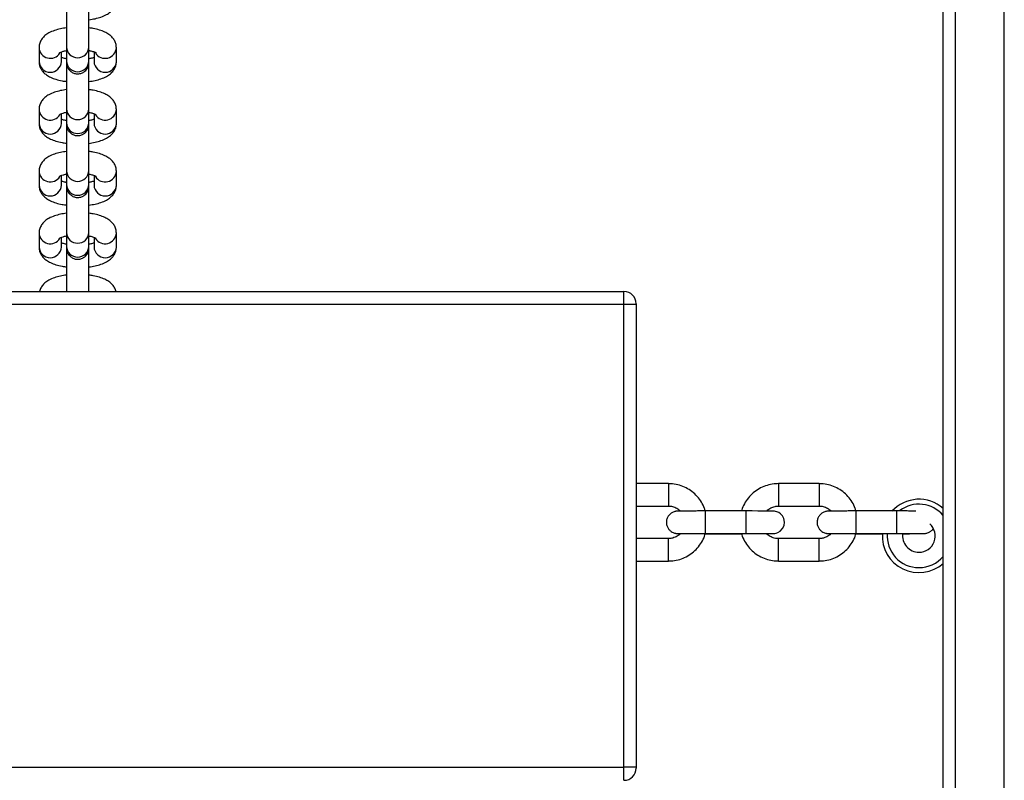
# Model space of a CAD drawing. Units: millimetres. Extents: x 364 to 14904, y 457 to 19785.
# Drawn here: x 7090 to 7332, y 6050 to 6237 of the extents above; entities that cross this region are included whole.
import ezdxf

# ---------------------------------------------------------------- set-up
doc = ezdxf.new("R2010")
doc.units = ezdxf.units.MM
doc.header["$LTSCALE"] = 100

msp = doc.modelspace()

# ---------------------------------------------------------------- linework, layer by layer
at = {"color": 7, "linetype": 'Continuous', "lineweight": 25}
for p, q in [((7316.73, 5785.31), (7316.73, 6434.76)), ((7094.73, 6229.88), (7094.73, 6226.46)), ((7101.47, 6230.03), (7101.48, 6226.6)), ((7106.98, 6226.62), (7106.97, 6230.04)), ((7113.73, 6226.46), (7113.73, 6229.88)), ((7100.23, 6226.46), (7100.23, 6228.86)), ((7108.23, 6228.86), (7108.23, 6226.46)), ((7094.73, 6214.7), (7094.73, 6211.28)), ((7100.23, 6211.28), (7100.23, 6213.68)), ((7101.47, 6214.85), (7101.48, 6211.43)), ((7106.98, 6211.44), (7106.97, 6214.86)), ((7108.23, 6213.68), (7108.23, 6211.28)), ((7113.73, 6211.28), (7113.73, 6214.7)), ((7094.73, 6199.53), (7094.73, 6196.11)), ((7100.23, 6196.11), (7100.23, 6198.51)), ((7101.47, 6199.68), (7101.48, 6196.26)), ((7106.98, 6196.27), (7106.97, 6199.69)), ((7108.23, 6198.51), (7108.23, 6196.11)), ((7113.73, 6196.11), (7113.73, 6199.53)), ((7094.73, 6184.36), (7094.73, 6180.94)), ((7101.47, 6184.5), (7101.48, 6181.08)), ((7106.98, 6181.1), (7106.97, 6184.52)), ((7113.73, 6180.94), (7113.73, 6184.36)), ((7100.23, 6180.94), (7100.23, 6183.34)), ((7108.23, 6183.34), (7108.23, 6180.94)), ((5759.87, 6170.01), (7238.34, 6170.01)), ((7238.34, 6166.81), (7238.34, 6170.01)), ((7241.34, 6167.01), (7241.34, 6166.81)), ((7238.34, 6166.81), (5759.87, 6166.81)), ((7238.34, 6053.21), (7238.34, 6166.81)), ((7241.34, 6166.81), (7238.34, 6166.81)), ((7241.34, 6166.81), (7241.34, 6053.21)), ((7249.27, 6122.85), (7241.34, 6122.85)), ((7286.27, 6122.85), (7276.27, 6122.85)), ((7241.34, 6117.35), (7249.27, 6117.35)), ((7276.27, 6117.35), (7286.27, 6117.35)), ((7268.27, 6116.14), (7258.27, 6116.14)), ((7305.27, 6116.14), (7295.27, 6116.14)), ((7249.27, 6109.35), (7241.34, 6109.35)), ((7258.27, 6110.64), (7268.27, 6110.64)), ((7258.27, 6110.56), (7267.22, 6110.56)), ((7286.27, 6109.35), (7276.27, 6109.35)), ((7295.27, 6110.64), (7305.27, 6110.64)), ((7295.27, 6110.56), (7301.78, 6110.56)), ((7241.34, 6103.85), (7249.27, 6103.85)), ((7276.27, 6103.85), (7286.27, 6103.85)), ((5759.87, 6053.21), (7238.34, 6053.21)), ((7238.34, 6050.01), (7238.34, 6053.21)), ((7241.34, 6053.21), (7238.34, 6053.21)), ((7241.34, 6053.21), (7241.34, 6053.01))]:
    msp.add_line(p, q, dxfattribs=at)
at = {"color": 8, "linetype": 'Continuous', "lineweight": 25}
for p, q in [((7319.73, 5785.31), (7319.73, 6434.76)), ((7331.73, 5785.26), (7331.73, 6434.76)), ((7249.27, 6122.85), (7249.27, 6117.35)), ((7276.27, 6122.85), (7276.27, 6117.35)), ((7286.27, 6122.85), (7286.27, 6117.35)), ((7258.27, 6116.14), (7258.27, 6110.64)), ((7268.27, 6116.14), (7268.27, 6110.64)), ((7295.27, 6116.14), (7295.27, 6110.64)), ((7305.27, 6116.14), (7305.27, 6110.64)), ((7249.27, 6103.85), (7249.27, 6109.35)), ((7276.27, 6103.85), (7276.27, 6109.35)), ((7286.27, 6103.85), (7286.27, 6109.35))]:
    msp.add_line(p, q, dxfattribs=at)
at = {"color": 7, "linetype": 'Continuous', "lineweight": 25, "flags": 128}
msp.add_lwpolyline([(7273.44, 6110.57), (7273.9, 6110.58), (7274.59, 6110.58), (7275.04, 6110.59), (7275.16, 6110.6), (7275.28, 6110.61), (7275.41, 6110.63), (7275.7, 6110.69), (7276.1, 6110.82), (7276.72, 6111.19), (7277.29, 6111.8), (7277.65, 6112.54), (7277.77, 6113.42), (7277.59, 6114.31), (7277.24, 6114.97), (7276.8, 6115.44), (7276.34, 6115.76), (7275.91, 6115.95), (7275.56, 6116.04), (7275.35, 6116.08), (7275.25, 6116.09), (7275.17, 6116.1), (7275.08, 6116.1), (7274.88, 6116.11), (7274.36, 6116.12), (7273.52, 6116.12), (7272.47, 6116.13), (7271.22, 6116.13), (7269.84, 6116.14), (7268.46, 6116.14), (7268.27, 6116.14), (7268.27, 6116.14)], dxfattribs=at)
at = {"color": 8, "linetype": 'Continuous', "lineweight": 25}
for centre, radius, start, end in [((7097.5, 6230.04), 2.77, 182.4808, 328.5637), ((7104.22, 6230.15), 2.75, 182.6742, 357.45), ((7110.96, 6230.04), 2.78, 211.8888, 356.5558), ((7097.48, 6226.58), 2.75, 182.6007, 357.3993), ((7104.23, 6226.73), 2.75, 182.6995, 357.4496), ((7110.98, 6226.58), 2.75, 182.6007, 357.3993), ((7097.5, 6214.87), 2.77, 182.4812, 328.5582), ((7104.22, 6214.98), 2.75, 182.6742, 357.45), ((7110.96, 6214.87), 2.78, 211.8945, 356.5501), ((7097.48, 6211.41), 2.75, 182.599, 357.401), ((7104.23, 6211.56), 2.75, 182.7046, 357.4494), ((7110.98, 6211.41), 2.75, 182.599, 357.401), ((7097.5, 6199.69), 2.77, 182.4808, 328.5637), ((7104.22, 6199.81), 2.75, 182.6742, 357.45), ((7110.96, 6199.7), 2.78, 211.8888, 356.5558), ((7097.48, 6196.23), 2.75, 182.6007, 357.3993), ((7104.23, 6196.39), 2.75, 182.7012, 357.4478), ((7110.98, 6196.23), 2.75, 182.6007, 357.3993), ((7097.5, 6184.52), 2.77, 182.4812, 328.5582), ((7104.22, 6184.63), 2.75, 182.6742, 357.45), ((7110.96, 6184.52), 2.78, 211.8871, 356.5525), ((7097.48, 6181.06), 2.75, 182.599, 357.401), ((7104.23, 6181.21), 2.75, 182.7046, 357.4494), ((7110.98, 6181.06), 2.75, 182.599, 357.401)]:
    msp.add_arc(centre, radius, start, end, dxfattribs=at)
at = {"color": 7, "linetype": 'Continuous', "lineweight": 25}
for centre, radius, start, end in [((7238.34, 6167.01), 3, 0, 90), ((7310.77, 6110.01), 9, 48.4744, 137.8), ((7310.77, 6110.01), 7.79, 40.0472, 127.1557), ((7310.77, 6110.01), 4, 270, 48.4799), ((7310.77, 6110.01), 9, 176.5252, 311.5256), ((7310.77, 6110.01), 7.79, 175.4228, 270), ((7310.77, 6110.01), 4, 170.942, 270), ((7310.77, 6110.01), 7.79, 270, 319.9528), ((7238.34, 6053.01), 3, 270, 0)]:
    msp.add_arc(centre, radius, start, end, dxfattribs=at)
for points, knots in [([(7101.48, 6243.39), (7101.48, 6243.38), (7101.47, 6243.33), (7101.47, 6243.27), (7101.47, 6243.22), (7101.47, 6243.19), (7101.47, 6243.16), (7101.46, 6243.11), (7101.46, 6243.02), (7101.46, 6242.68), (7101.46, 6241.99), (7101.46, 6241.03), (7101.46, 6239.85), (7101.46, 6238.51), (7101.46, 6237.07), (7101.46, 6235.6), (7101.46, 6234.16), (7101.46, 6232.83), (7101.47, 6231.66), (7101.47, 6230.73), (7101.47, 6230.24), (7101.47, 6230.05), (7101.47, 6230.03)], [0, 0, 0, 0, 0.002645, 0.007646, 0.010654, 0.013573, 0.018129, 0.0283, 0.06608, 0.140104, 0.218317, 0.295775, 0.373125, 0.450442, 0.527754, 0.605053, 0.682357, 0.75966, 0.836975, 0.914302, 0.987772, 1, 1, 1, 1]), ([(7106.97, 6230.04), (7106.97, 6230.13), (7106.97, 6230.41), (7106.97, 6231.08), (7106.96, 6232.12), (7106.96, 6233.35), (7106.96, 6234.74), (7106.96, 6236.19), (7106.96, 6237.66), (7106.96, 6239.06), (7106.96, 6240.25), (7106.96, 6240.85), (7106.96, 6241.11)], [0, 0, 0, 0, 0.056497, 0.16393, 0.271878, 0.379987, 0.488115, 0.596285, 0.704445, 0.812608, 0.920757, 1, 1, 1, 1]), ([(7106.98, 6236.74), (7107.49, 6236.82), (7108.54, 6236.98), (7109.99, 6237.4), (7111.25, 6237.93), (7112.24, 6238.59), (7112.99, 6239.36), (7113.5, 6240.24), (7113.71, 6241.03), (7113.73, 6241.5), (7113.73, 6241.63)], [0, 0, 0, 0, 0.150884, 0.309657, 0.478716, 0.619801, 0.738509, 0.849489, 0.957367, 1, 1, 1, 1]), ([(7101.48, 6234.76), (7100.97, 6234.68), (7099.92, 6234.52), (7098.47, 6234.11), (7097.22, 6233.58), (7096.22, 6232.91), (7095.48, 6232.15), (7094.97, 6231.27), (7094.75, 6230.48), (7094.74, 6230.01), (7094.73, 6229.88)], [0, 0, 0, 0, 0.1502176, 0.3091173, 0.4783159, 0.6195128, 0.7383019, 0.8493701, 0.9573331, 1, 1, 1, 1]), ([(7106.98, 6234.75), (7106.98, 6234.88), (7106.98, 6235.49), (7106.98, 6236.19), (7106.98, 6236.66), (7106.98, 6236.74)], [0, 0, 0, 0, 0.187514, 0.845793, 1, 1, 1, 1]), ([(7113.73, 6229.88), (7113.7, 6230.21), (7113.65, 6230.88), (7113.23, 6231.79), (7112.63, 6232.55), (7111.86, 6233.19), (7110.86, 6233.76), (7109.59, 6234.24), (7108.26, 6234.58), (7107.34, 6234.7), (7106.98, 6234.75)], [0, 0, 0, 0, 0.108775, 0.216039, 0.323184, 0.438841, 0.572983, 0.731898, 0.89646, 1, 1, 1, 1]), ([(7099.76, 6228.65), (7099.77, 6228.65), (7099.77, 6228.66), (7100.07, 6228.81), (7100.64, 6229), (7101.14, 6229.14), (7101.47, 6229.19), (7101.48, 6229.19)], [0, 0, 0, 0, 0.168294, 0.414632, 0.688855, 0.992838, 1, 1, 1, 1]), ([(7101.54, 6227.14), (7101.43, 6227.15), (7100.98, 6227.22), (7100.51, 6227.36), (7100.28, 6227.45), (7100.23, 6227.47)], [0, 0, 0, 0, 0.194123, 0.819658, 1, 1, 1, 1]), ([(7101.47, 6228.14), (7101.47, 6228.12), (7101.47, 6228.08), (7101.47, 6228.04), (7101.47, 6228.01), (7101.47, 6227.99), (7101.46, 6227.94), (7101.46, 6227.84), (7101.46, 6227.51), (7101.46, 6226.82), (7101.46, 6225.85), (7101.46, 6224.67), (7101.46, 6223.33), (7101.46, 6221.89), (7101.46, 6220.42), (7101.46, 6218.99), (7101.46, 6217.65), (7101.47, 6216.49), (7101.47, 6215.56), (7101.47, 6215.07), (7101.47, 6214.88), (7101.47, 6214.85)], [0, 0, 0, 0, 0.00338, 0.0064, 0.009326, 0.013901, 0.024118, 0.062059, 0.136406, 0.21495, 0.292749, 0.370433, 0.448083, 0.525716, 0.60336, 0.680985, 0.758632, 0.83627, 0.913939, 0.987719, 1, 1, 1, 1]), ([(7101.48, 6226.6), (7101.48, 6226.52), (7101.48, 6226.37), (7101.48, 6226.25), (7101.48, 6226.19), (7101.48, 6226.17), (7101.48, 6226.11), (7101.48, 6226.05), (7101.5, 6225.82), (7101.57, 6225.41), (7101.8, 6224.86), (7102.21, 6224.29), (7102.83, 6223.78), (7103.65, 6223.47), (7104.53, 6223.42), (7105.34, 6223.65), (7105.97, 6224.04), (7106.41, 6224.5), (7106.69, 6224.95), (7106.86, 6225.37), (7106.94, 6225.71), (7106.97, 6225.94), (7106.97, 6226.06), (7106.98, 6226.11), (7106.98, 6226.14), (7106.98, 6226.17), (7106.98, 6226.21), (7106.98, 6226.31), (7106.98, 6226.65), (7106.98, 6227.34), (7106.98, 6228.2), (7106.98, 6228.9), (7106.98, 6229.19)], [0, 0, 0, 0, 0.044529, 0.087609, 0.109954, 0.126001, 0.130048, 0.133869, 0.140808, 0.171017, 0.204875, 0.243672, 0.293613, 0.342783, 0.394437, 0.445015, 0.48701, 0.523276, 0.554461, 0.580525, 0.60105, 0.615426, 0.620935, 0.624247, 0.627456, 0.632475, 0.643677, 0.685285, 0.766816, 0.85295, 0.938267, 1, 1, 1, 1]), ([(7106.97, 6229.19), (7107.06, 6229.17), (7107.5, 6229.1), (7108.07, 6228.93), (7108.55, 6228.75), (7108.74, 6228.62), (7108.71, 6228.65), (7108.7, 6228.65)], [0, 0, 0, 0, 0.088106, 0.419769, 0.690816, 0.936216, 1, 1, 1, 1]), ([(7108.23, 6227.47), (7108.1, 6227.43), (7107.78, 6227.31), (7107.32, 6227.19), (7106.98, 6227.14), (7106.97, 6227.14)], [0, 0, 0, 0, 0.38911, 0.975815, 1, 1, 1, 1]), ([(7094.73, 6226.46), (7094.76, 6226.12), (7094.82, 6225.45), (7095.24, 6224.54), (7095.83, 6223.78), (7096.61, 6223.14), (7097.61, 6222.57), (7098.88, 6222.09), (7100.2, 6221.75), (7101.12, 6221.63), (7101.48, 6221.59)], [0, 0, 0, 0, 0.108858, 0.216202, 0.323413, 0.439169, 0.573412, 0.73244, 0.89713, 1, 1, 1, 1]), ([(7106.97, 6214.86), (7106.97, 6214.96), (7106.97, 6215.23), (7106.97, 6215.91), (7106.96, 6216.94), (7106.96, 6218.18), (7106.96, 6219.56), (7106.96, 6221.02), (7106.96, 6222.49), (7106.96, 6223.89), (7106.96, 6225.07), (7106.96, 6225.68), (7106.96, 6225.94)], [0, 0, 0, 0, 0.0565033, 0.1639369, 0.2718832, 0.3799769, 0.4881206, 0.5962726, 0.7044317, 0.8125938, 0.9207574, 1, 1, 1, 1]), ([(7106.98, 6226.25), (7106.98, 6226.25), (7106.98, 6226.25), (7106.98, 6226.3), (7106.98, 6226.43), (7106.98, 6226.58), (7106.98, 6226.62)], [0, 0, 0, 0, 0.003989, 0.266636, 0.822621, 1, 1, 1, 1]), ([(7106.98, 6221.57), (7107.49, 6221.65), (7108.54, 6221.81), (7109.99, 6222.22), (7111.25, 6222.76), (7112.24, 6223.42), (7112.99, 6224.19), (7113.5, 6225.07), (7113.71, 6225.86), (7113.73, 6226.32), (7113.73, 6226.46)], [0, 0, 0, 0, 0.150886, 0.309658, 0.478725, 0.619813, 0.738522, 0.849505, 0.957384, 1, 1, 1, 1]), ([(7106.98, 6219.57), (7106.98, 6219.71), (7106.98, 6220.32), (7106.98, 6221.01), (7106.98, 6221.48), (7106.98, 6221.57)], [0, 0, 0, 0, 0.18741, 0.845788, 1, 1, 1, 1]), ([(7101.48, 6219.59), (7100.97, 6219.51), (7099.92, 6219.35), (7098.47, 6218.94), (7097.22, 6218.4), (7096.22, 6217.74), (7095.48, 6216.97), (7094.97, 6216.09), (7094.75, 6215.3), (7094.74, 6214.83), (7094.73, 6214.7)], [0, 0, 0, 0, 0.15022, 0.309115, 0.478317, 0.619515, 0.738318, 0.849387, 0.957351, 1, 1, 1, 1]), ([(7113.73, 6214.7), (7113.7, 6215.04), (7113.65, 6215.71), (7113.23, 6216.61), (7112.63, 6217.37), (7111.86, 6218.02), (7110.86, 6218.59), (7109.59, 6219.06), (7108.26, 6219.41), (7107.34, 6219.53), (7106.98, 6219.57)], [0, 0, 0, 0, 0.108776, 0.21604, 0.323172, 0.438841, 0.572983, 0.731893, 0.896459, 1, 1, 1, 1]), ([(7099.76, 6213.47), (7099.77, 6213.48), (7099.77, 6213.48), (7100.07, 6213.64), (7100.64, 6213.83), (7101.14, 6213.97), (7101.47, 6214.02), (7101.48, 6214.02)], [0, 0, 0, 0, 0.16829, 0.414634, 0.688856, 0.992838, 1, 1, 1, 1]), ([(7101.47, 6212.96), (7101.47, 6212.94), (7101.47, 6212.91), (7101.47, 6212.87), (7101.47, 6212.84), (7101.47, 6212.81), (7101.46, 6212.77), (7101.46, 6212.67), (7101.46, 6212.33), (7101.46, 6211.64), (7101.46, 6210.68), (7101.46, 6209.5), (7101.46, 6208.16), (7101.46, 6206.72), (7101.46, 6205.25), (7101.46, 6203.81), (7101.46, 6202.48), (7101.47, 6201.31), (7101.47, 6200.38), (7101.47, 6199.9), (7101.47, 6199.71), (7101.47, 6199.68)], [0, 0, 0, 0, 0.002849, 0.005871, 0.008804, 0.013383, 0.023603, 0.061565, 0.135947, 0.214532, 0.292372, 0.370096, 0.447786, 0.525472, 0.603144, 0.680822, 0.758498, 0.836187, 0.913888, 0.987712, 1, 1, 1, 1]), ([(7101.48, 6211.43), (7101.48, 6211.35), (7101.48, 6211.19), (7101.48, 6211.08), (7101.48, 6211.02), (7101.48, 6210.99), (7101.48, 6210.94), (7101.48, 6210.87), (7101.5, 6210.64), (7101.57, 6210.24), (7101.8, 6209.69), (7102.21, 6209.11), (7102.83, 6208.61), (7103.65, 6208.3), (7104.53, 6208.25), (7105.34, 6208.47), (7105.97, 6208.87), (7106.41, 6209.32), (7106.69, 6209.78), (7106.86, 6210.19), (7106.94, 6210.53), (7106.97, 6210.76), (7106.97, 6210.89), (7106.98, 6210.94), (7106.98, 6210.97), (7106.98, 6211), (7106.98, 6211.04), (7106.98, 6211.14), (7106.98, 6211.47), (7106.98, 6212.17), (7106.98, 6213.03), (7106.98, 6213.72), (7106.98, 6214.01)], [0, 0, 0, 0, 0.04453, 0.087608, 0.109954, 0.126003, 0.13005, 0.133861, 0.1408, 0.171009, 0.204881, 0.243667, 0.29361, 0.34278, 0.394435, 0.445013, 0.48701, 0.523266, 0.554452, 0.580516, 0.601055, 0.615418, 0.62094, 0.624251, 0.627461, 0.632479, 0.643683, 0.685291, 0.766823, 0.852958, 0.938277, 1, 1, 1, 1]), ([(7106.97, 6214.01), (7107.06, 6214), (7107.5, 6213.93), (7108.07, 6213.76), (7108.55, 6213.57), (7108.74, 6213.45), (7108.71, 6213.47), (7108.7, 6213.48)], [0, 0, 0, 0, 0.088108, 0.41976, 0.690807, 0.936216, 1, 1, 1, 1]), ([(7094.73, 6211.28), (7094.76, 6210.94), (7094.82, 6210.27), (7095.24, 6209.37), (7095.83, 6208.61), (7096.61, 6207.97), (7097.61, 6207.4), (7098.88, 6206.92), (7100.19, 6206.58), (7101.11, 6206.46), (7101.46, 6206.42)], [0, 0, 0, 0, 0.109049, 0.21655, 0.323946, 0.439886, 0.574335, 0.733625, 0.898573, 1, 1, 1, 1]), ([(7101.48, 6211.97), (7101.39, 6211.99), (7100.96, 6212.06), (7100.52, 6212.19), (7100.28, 6212.28), (7100.23, 6212.3)], [0, 0, 0, 0, 0.161953, 0.812476, 1, 1, 1, 1]), ([(7106.96, 6206.39), (7107.48, 6206.47), (7108.54, 6206.64), (7109.99, 6207.05), (7111.25, 6207.58), (7112.24, 6208.25), (7112.99, 6209.01), (7113.5, 6209.89), (7113.71, 6210.68), (7113.73, 6211.15), (7113.73, 6211.28)], [0, 0, 0, 0, 0.152255, 0.310773, 0.479558, 0.620415, 0.738931, 0.849732, 0.957436, 1, 1, 1, 1]), ([(7106.97, 6199.69), (7106.97, 6199.79), (7106.97, 6200.06), (7106.97, 6200.73), (7106.96, 6201.77), (7106.96, 6203.01), (7106.96, 6204.39), (7106.96, 6205.85), (7106.96, 6207.31), (7106.96, 6208.71), (7106.96, 6209.9), (7106.96, 6210.51), (7106.96, 6210.76)], [0, 0, 0, 0, 0.056498, 0.163931, 0.271878, 0.379987, 0.488115, 0.596285, 0.704445, 0.812607, 0.920757, 1, 1, 1, 1]), ([(7108.23, 6212.3), (7108.1, 6212.25), (7107.78, 6212.14), (7107.32, 6212.01), (7106.99, 6211.96), (7106.97, 6211.96)], [0, 0, 0, 0, 0.3904887, 0.9793192, 1, 1, 1, 1]), ([(7106.98, 6211.08), (7106.98, 6211.08), (7106.98, 6211.07), (7106.98, 6211.14), (7106.98, 6211.26), (7106.98, 6211.41), (7106.98, 6211.44)], [0, 0, 0, 0, 0.003987, 0.266641, 0.822622, 1, 1, 1, 1]), ([(7106.98, 6204.4), (7106.98, 6204.53), (7106.98, 6205.15), (7106.98, 6205.84), (7106.98, 6206.31), (7106.98, 6206.4)], [0, 0, 0, 0, 0.187514, 0.845791, 1, 1, 1, 1]), ([(7101.48, 6204.41), (7100.97, 6204.33), (7099.92, 6204.17), (7098.47, 6203.76), (7097.22, 6203.23), (7096.22, 6202.56), (7095.48, 6201.8), (7094.97, 6200.92), (7094.75, 6200.13), (7094.74, 6199.66), (7094.73, 6199.53)], [0, 0, 0, 0, 0.150217, 0.309115, 0.478307, 0.619502, 0.738304, 0.849371, 0.957333, 1, 1, 1, 1]), ([(7113.73, 6199.53), (7113.7, 6199.87), (7113.65, 6200.54), (7113.23, 6201.44), (7112.63, 6202.2), (7111.86, 6202.84), (7110.86, 6203.41), (7109.59, 6203.89), (7108.26, 6204.23), (7107.34, 6204.35), (7106.98, 6204.4)], [0, 0, 0, 0, 0.108775, 0.216039, 0.323184, 0.438841, 0.572983, 0.731898, 0.89646, 1, 1, 1, 1]), ([(7099.76, 6198.3), (7099.77, 6198.3), (7099.77, 6198.31), (7100.07, 6198.47), (7100.64, 6198.65), (7101.14, 6198.8), (7101.47, 6198.85), (7101.48, 6198.85)], [0, 0, 0, 0, 0.168294, 0.414629, 0.688854, 0.992837, 1, 1, 1, 1]), ([(7101.48, 6196.26), (7101.48, 6196.18), (7101.48, 6196.02), (7101.48, 6195.91), (7101.48, 6195.85), (7101.48, 6195.82), (7101.48, 6195.76), (7101.48, 6195.7), (7101.5, 6195.47), (7101.57, 6195.07), (7101.8, 6194.52), (7102.21, 6193.94), (7102.83, 6193.44), (7103.65, 6193.12), (7104.53, 6193.08), (7105.34, 6193.3), (7105.97, 6193.69), (7106.41, 6194.15), (7106.69, 6194.6), (7106.86, 6195.02), (7106.94, 6195.36), (7106.97, 6195.59), (7106.97, 6195.72), (7106.98, 6195.76), (7106.98, 6195.79), (7106.98, 6195.82), (7106.98, 6195.87), (7106.98, 6195.97), (7106.98, 6196.3), (7106.98, 6196.99), (7106.98, 6197.85), (7106.98, 6198.55), (7106.98, 6198.84)], [0, 0, 0, 0, 0.044529, 0.087607, 0.109954, 0.126, 0.130047, 0.133868, 0.140807, 0.171016, 0.204875, 0.243672, 0.293614, 0.342783, 0.394437, 0.445015, 0.487018, 0.523274, 0.55446, 0.580524, 0.601049, 0.615425, 0.620934, 0.624246, 0.627455, 0.632473, 0.643677, 0.685284, 0.766815, 0.852949, 0.938267, 1, 1, 1, 1]), ([(7106.98, 6198.84), (7107.07, 6198.83), (7107.51, 6198.76), (7108.07, 6198.58), (7108.55, 6198.4), (7108.74, 6198.27), (7108.71, 6198.3), (7108.7, 6198.31)], [0, 0, 0, 0, 0.08479, 0.417659, 0.689691, 0.935984, 1, 1, 1, 1]), ([(7094.73, 6196.11), (7094.76, 6195.77), (7094.82, 6195.1), (7095.24, 6194.2), (7095.83, 6193.44), (7096.61, 6192.79), (7097.61, 6192.22), (7098.88, 6191.75), (7100.2, 6191.41), (7101.12, 6191.29), (7101.48, 6191.24)], [0, 0, 0, 0, 0.108857, 0.216202, 0.323413, 0.439169, 0.573412, 0.73244, 0.89713, 1, 1, 1, 1]), ([(7101.47, 6196.8), (7101.39, 6196.81), (7100.96, 6196.88), (7100.52, 6197.01), (7100.28, 6197.11), (7100.23, 6197.13)], [0, 0, 0, 0, 0.1559517, 0.8111097, 1, 1, 1, 1]), ([(7101.48, 6197.87), (7101.48, 6197.86), (7101.47, 6197.81), (7101.47, 6197.74), (7101.47, 6197.7), (7101.47, 6197.67), (7101.47, 6197.64), (7101.46, 6197.59), (7101.46, 6197.5), (7101.46, 6197.16), (7101.46, 6196.47), (7101.46, 6195.51), (7101.46, 6194.33), (7101.46, 6192.99), (7101.46, 6191.55), (7101.46, 6190.07), (7101.46, 6188.64), (7101.46, 6187.31), (7101.47, 6186.14), (7101.47, 6185.21), (7101.47, 6184.72), (7101.47, 6184.53), (7101.47, 6184.5)], [0, 0, 0, 0, 0.002632, 0.007645, 0.010653, 0.013566, 0.018123, 0.028296, 0.066074, 0.140102, 0.21831, 0.295777, 0.373128, 0.450445, 0.527746, 0.605058, 0.68235, 0.759665, 0.836971, 0.914307, 0.987772, 1, 1, 1, 1]), ([(7108.23, 6197.13), (7108.1, 6197.08), (7107.78, 6196.97), (7107.32, 6196.84), (7106.98, 6196.79), (7106.97, 6196.79)], [0, 0, 0, 0, 0.389107, 0.975813, 1, 1, 1, 1]), ([(7106.98, 6195.9), (7106.98, 6195.9), (7106.98, 6195.9), (7106.98, 6195.96), (7106.98, 6196.08), (7106.98, 6196.23), (7106.98, 6196.27)], [0, 0, 0, 0, 0.003985, 0.266643, 0.822613, 1, 1, 1, 1]), ([(7106.98, 6191.22), (7107.49, 6191.3), (7108.54, 6191.46), (7109.99, 6191.87), (7111.25, 6192.41), (7112.24, 6193.07), (7112.99, 6193.84), (7113.5, 6194.72), (7113.71, 6195.51), (7113.73, 6195.98), (7113.73, 6196.11)], [0, 0, 0, 0, 0.150886, 0.309658, 0.478726, 0.619813, 0.738523, 0.849505, 0.957385, 1, 1, 1, 1]), ([(7106.97, 6184.52), (7106.97, 6184.61), (7106.97, 6184.89), (7106.97, 6185.56), (7106.96, 6186.59), (7106.96, 6187.83), (7106.96, 6189.21), (7106.96, 6190.67), (7106.96, 6192.14), (7106.96, 6193.54), (7106.96, 6194.73), (7106.96, 6195.33), (7106.96, 6195.59)], [0, 0, 0, 0, 0.0565038, 0.1639365, 0.2718831, 0.3799768, 0.4881205, 0.5962725, 0.7044318, 0.8125935, 0.9207574, 1, 1, 1, 1]), ([(7106.98, 6189.23), (7106.98, 6189.36), (7106.98, 6189.97), (7106.98, 6190.66), (7106.98, 6191.13), (7106.98, 6191.22)], [0, 0, 0, 0, 0.187411, 0.84579, 1, 1, 1, 1]), ([(7101.48, 6189.24), (7100.97, 6189.16), (7099.92, 6189), (7098.47, 6188.59), (7097.22, 6188.05), (7096.22, 6187.39), (7095.48, 6186.62), (7094.97, 6185.74), (7094.75, 6184.95), (7094.74, 6184.49), (7094.73, 6184.36)], [0, 0, 0, 0, 0.150219, 0.309116, 0.478316, 0.619514, 0.738318, 0.849387, 0.957351, 1, 1, 1, 1]), ([(7113.73, 6184.36), (7113.7, 6184.69), (7113.65, 6185.36), (7113.23, 6186.27), (7112.63, 6187.03), (7111.86, 6187.67), (7110.86, 6188.24), (7109.59, 6188.72), (7108.26, 6189.06), (7107.34, 6189.18), (7106.98, 6189.23)], [0, 0, 0, 0, 0.1087755, 0.2160399, 0.3231715, 0.43884, 0.5729825, 0.7318923, 0.8964593, 1, 1, 1, 1]), ([(7099.76, 6183.13), (7099.77, 6183.13), (7099.77, 6183.14), (7100.07, 6183.29), (7100.64, 6183.48), (7101.14, 6183.62), (7101.47, 6183.67), (7101.48, 6183.67)], [0, 0, 0, 0, 0.16829, 0.4146349, 0.6888558, 0.9928372, 1, 1, 1, 1]), ([(7101.47, 6181.63), (7101.39, 6181.64), (7100.96, 6181.71), (7100.52, 6181.84), (7100.28, 6181.93), (7100.23, 6181.95)], [0, 0, 0, 0, 0.1559518, 0.8111374, 1, 1, 1, 1]), ([(7101.48, 6182.7), (7101.48, 6182.68), (7101.47, 6182.63), (7101.47, 6182.57), (7101.47, 6182.52), (7101.47, 6182.49), (7101.47, 6182.46), (7101.46, 6182.42), (7101.46, 6182.32), (7101.46, 6181.99), (7101.46, 6181.3), (7101.46, 6180.33), (7101.46, 6179.15), (7101.46, 6177.81), (7101.46, 6176.37), (7101.46, 6174.9), (7101.46, 6173.47), (7101.46, 6172.13), (7101.47, 6170.98), (7101.46, 6170.27), (7101.47, 6170.03), (7101.47, 6170.01)], [0, 0, 0, 0, 0.002875, 0.008312, 0.011581, 0.014755, 0.019704, 0.030762, 0.071832, 0.152301, 0.237318, 0.321528, 0.405613, 0.489662, 0.573706, 0.657735, 0.74177, 0.825803, 0.90985, 0.99391, 1, 1, 1, 1]), ([(7101.48, 6181.08), (7101.48, 6181), (7101.48, 6180.85), (7101.48, 6180.73), (7101.48, 6180.67), (7101.48, 6180.65), (7101.48, 6180.59), (7101.48, 6180.53), (7101.5, 6180.29), (7101.57, 6179.89), (7101.8, 6179.34), (7102.21, 6178.77), (7102.83, 6178.26), (7103.65, 6177.95), (7104.53, 6177.9), (7105.34, 6178.13), (7105.97, 6178.52), (7106.41, 6178.97), (7106.69, 6179.43), (7106.86, 6179.85), (7106.94, 6180.19), (7106.97, 6180.42), (7106.97, 6180.54), (7106.98, 6180.59), (7106.98, 6180.62), (7106.98, 6180.65), (7106.98, 6180.69), (7106.98, 6180.79), (7106.98, 6181.13), (7106.98, 6181.82), (7106.98, 6182.68), (7106.98, 6183.37), (7106.98, 6183.67)], [0, 0, 0, 0, 0.044529, 0.087608, 0.109953, 0.126003, 0.13005, 0.133861, 0.1408, 0.171009, 0.204882, 0.243668, 0.29361, 0.34278, 0.394435, 0.445014, 0.48701, 0.523267, 0.554452, 0.58053, 0.601055, 0.615418, 0.62094, 0.624252, 0.627461, 0.632479, 0.643683, 0.68529, 0.766823, 0.852959, 0.938277, 1, 1, 1, 1]), ([(7108.23, 6181.95), (7108.1, 6181.91), (7107.78, 6181.79), (7107.32, 6181.67), (7106.98, 6181.62), (7106.97, 6181.61)], [0, 0, 0, 0, 0.389087, 0.975798, 1, 1, 1, 1]), ([(7106.98, 6183.67), (7107.07, 6183.65), (7107.51, 6183.58), (7108.07, 6183.41), (7108.55, 6183.23), (7108.74, 6183.1), (7108.71, 6183.13), (7108.7, 6183.13)], [0, 0, 0, 0, 0.084791, 0.41765, 0.689684, 0.935986, 1, 1, 1, 1]), ([(7094.73, 6180.94), (7094.76, 6180.6), (7094.82, 6179.93), (7095.24, 6179.02), (7095.83, 6178.26), (7096.61, 6177.62), (7097.61, 6177.05), (7098.88, 6176.57), (7100.2, 6176.23), (7101.12, 6176.11), (7101.48, 6176.07)], [0, 0, 0, 0, 0.1088564, 0.2162002, 0.3234246, 0.4391682, 0.57341, 0.7324439, 0.8971278, 1, 1, 1, 1]), ([(7106.97, 6170.01), (7106.97, 6170.14), (7106.97, 6170.52), (7106.96, 6171.43), (7106.96, 6172.66), (7106.96, 6174.04), (7106.96, 6175.5), (7106.96, 6176.97), (7106.96, 6178.37), (7106.96, 6179.55), (7106.96, 6180.16), (7106.96, 6180.42)], [0, 0, 0, 0, 0.063146, 0.184104, 0.305243, 0.426404, 0.547612, 0.668808, 0.790007, 0.911191, 1, 1, 1, 1]), ([(7106.98, 6180.73), (7106.98, 6180.73), (7106.98, 6180.72), (7106.98, 6180.79), (7106.98, 6180.91), (7106.98, 6181.06), (7106.98, 6181.1)], [0, 0, 0, 0, 0.003995, 0.266644, 0.822619, 1, 1, 1, 1]), ([(7106.98, 6176.05), (7107.49, 6176.13), (7108.54, 6176.29), (7109.99, 6176.7), (7111.25, 6177.24), (7112.24, 6177.9), (7112.99, 6178.67), (7113.5, 6179.55), (7113.71, 6180.34), (7113.73, 6180.8), (7113.73, 6180.94)], [0, 0, 0, 0, 0.150883, 0.309658, 0.478716, 0.6198, 0.738509, 0.849489, 0.957366, 1, 1, 1, 1]), ([(7106.98, 6174.05), (7106.98, 6174.19), (7106.98, 6174.8), (7106.98, 6175.49), (7106.98, 6175.96), (7106.98, 6176.05)], [0, 0, 0, 0, 0.187514, 0.84579, 1, 1, 1, 1]), ([(7101.48, 6174.07), (7100.97, 6173.99), (7099.92, 6173.83), (7098.47, 6173.42), (7097.22, 6172.88), (7096.22, 6172.22), (7095.49, 6171.45), (7095.02, 6170.71), (7094.91, 6170.19), (7094.87, 6170.01)], [0, 0, 0, 0, 0.165382, 0.340323, 0.526596, 0.682046, 0.812842, 0.935122, 1, 1, 1, 1]), ([(7113.61, 6170.01), (7113.61, 6170.07), (7113.56, 6170.45), (7113.21, 6171.09), (7112.64, 6171.85), (7111.86, 6172.5), (7110.86, 6173.07), (7109.59, 6173.54), (7108.26, 6173.89), (7107.34, 6174.01), (7106.98, 6174.05)], [0, 0, 0, 0, 0.01964, 0.137615, 0.255478, 0.382717, 0.530268, 0.70508, 0.886102, 1, 1, 1, 1]), ([(7258.33, 6116.06), (7258.27, 6116.3), (7258.06, 6117.1), (7257.4, 6118.34), (7256.37, 6119.74), (7255.08, 6120.92), (7253.61, 6121.86), (7251.99, 6122.5), (7250.52, 6122.81), (7249.61, 6122.84), (7249.27, 6122.85)], [0, 0, 0, 0, 0.0605299, 0.2031723, 0.3457873, 0.4884109, 0.6310607, 0.7736705, 0.9163141, 1, 1, 1, 1]), ([(7276.27, 6122.85), (7275.91, 6122.84), (7274.97, 6122.8), (7273.48, 6122.48), (7271.87, 6121.83), (7270.4, 6120.89), (7269.13, 6119.7), (7268.11, 6118.3), (7267.45, 6117.06), (7267.26, 6116.28), (7267.2, 6116.06)], [0, 0, 0, 0, 0.088417, 0.230929, 0.373538, 0.516183, 0.6588, 0.801427, 0.944054, 1, 1, 1, 1]), ([(7295.33, 6116.06), (7295.27, 6116.3), (7295.06, 6117.1), (7294.4, 6118.34), (7293.37, 6119.74), (7292.08, 6120.92), (7290.61, 6121.86), (7288.99, 6122.5), (7287.52, 6122.81), (7286.61, 6122.84), (7286.27, 6122.85)], [0, 0, 0, 0, 0.06053, 0.203172, 0.345787, 0.48841, 0.631043, 0.773671, 0.916295, 1, 1, 1, 1]), ([(7249.27, 6117.35), (7249.42, 6117.34), (7249.94, 6117.33), (7250.82, 6117.08), (7251.64, 6116.64), (7252, 6116.24), (7252.1, 6116.11)], [0, 0, 0, 0, 0.1420842, 0.4942204, 0.8473386, 1, 1, 1, 1]), ([(7273.4, 6116.12), (7273.43, 6116.15), (7273.67, 6116.48), (7274.37, 6116.9), (7275.33, 6117.29), (7275.99, 6117.33), (7276.27, 6117.35)], [0, 0, 0, 0, 0.0342114, 0.3860411, 0.7378242, 1, 1, 1, 1]), ([(7286.27, 6117.35), (7286.42, 6117.34), (7286.94, 6117.33), (7287.82, 6117.08), (7288.64, 6116.64), (7289, 6116.24), (7289.1, 6116.11)], [0, 0, 0, 0, 0.1420842, 0.4942204, 0.8473386, 1, 1, 1, 1]), ([(7258.27, 6116.14), (7258.01, 6116.14), (7257.27, 6116.14), (7256.06, 6116.13), (7254.72, 6116.13), (7253.55, 6116.13), (7252.59, 6116.12), (7251.89, 6116.11), (7251.58, 6116.11), (7251.4, 6116.1), (7251.28, 6116.09), (7251.09, 6116.07), (7250.8, 6116.01), (7250.34, 6115.86), (7249.76, 6115.51), (7249.21, 6114.92), (7248.84, 6114.15), (7248.72, 6113.27), (7248.88, 6112.42), (7249.25, 6111.74), (7249.7, 6111.26), (7250.16, 6110.94), (7250.59, 6110.75), (7250.93, 6110.65), (7251.17, 6110.62), (7251.29, 6110.61), (7251.38, 6110.6), (7251.5, 6110.59), (7251.68, 6110.59), (7251.96, 6110.58), (7252.13, 6110.58)], [0, 0, 0, 0, 0.036125, 0.10516, 0.174304, 0.243502, 0.312809, 0.382433, 0.453249, 0.473233, 0.485835, 0.494501, 0.509595, 0.529286, 0.56344, 0.603258, 0.641959, 0.683588, 0.726753, 0.762148, 0.79254, 0.818787, 0.840937, 0.858622, 0.870238, 0.877426, 0.885641, 0.900382, 0.937878, 1, 1, 1, 1]), ([(7295.27, 6116.14), (7295.01, 6116.14), (7294.27, 6116.14), (7293.06, 6116.13), (7291.72, 6116.13), (7290.55, 6116.13), (7289.59, 6116.12), (7288.89, 6116.11), (7288.58, 6116.11), (7288.4, 6116.1), (7288.28, 6116.09), (7288.09, 6116.07), (7287.8, 6116.01), (7287.34, 6115.86), (7286.76, 6115.51), (7286.21, 6114.92), (7285.84, 6114.15), (7285.72, 6113.27), (7285.88, 6112.42), (7286.25, 6111.74), (7286.7, 6111.26), (7287.16, 6110.94), (7287.59, 6110.75), (7287.93, 6110.65), (7288.17, 6110.62), (7288.29, 6110.61), (7288.38, 6110.6), (7288.5, 6110.59), (7288.68, 6110.59), (7288.96, 6110.58), (7289.13, 6110.58)], [0, 0, 0, 0, 0.0361249, 0.1051501, 0.1743042, 0.243494, 0.3128093, 0.3824278, 0.4532484, 0.4732321, 0.4858343, 0.4945002, 0.5095945, 0.5292856, 0.5634395, 0.6032503, 0.641957, 0.6835844, 0.7267481, 0.7621428, 0.7925424, 0.8187898, 0.84094, 0.8586145, 0.8702307, 0.8774258, 0.8856363, 0.900377, 0.9378738, 1, 1, 1, 1]), ([(7309.97, 6116.13), (7309.8, 6116.13), (7309.3, 6116.13), (7308.24, 6116.13), (7306.88, 6116.14), (7305.86, 6116.14), (7305.33, 6116.14), (7305.27, 6116.14)], [0, 0, 0, 0, 0.134313, 0.415523, 0.696163, 0.961951, 1, 1, 1, 1]), ([(7306.88, 6110.56), (7307.08, 6110.56), (7307.75, 6110.56), (7308.81, 6110.57), (7309.98, 6110.57), (7310.94, 6110.58), (7311.65, 6110.59), (7311.95, 6110.59), (7312.13, 6110.6), (7312.25, 6110.61), (7312.44, 6110.63), (7312.74, 6110.69), (7313.2, 6110.84), (7313.76, 6111.19), (7314.18, 6111.56), (7314.3, 6111.82), (7314.3, 6111.82)], [0, 0, 0, 0, 0.052716, 0.183932, 0.315252, 0.446793, 0.57891, 0.713308, 0.751226, 0.775141, 0.791588, 0.820229, 0.857597, 0.922412, 0.997992, 1, 1, 1, 1]), ([(7252.13, 6110.58), (7252.11, 6110.55), (7251.86, 6110.22), (7251.16, 6109.79), (7250.2, 6109.4), (7249.55, 6109.37), (7249.27, 6109.35)], [0, 0, 0, 0, 0.037498, 0.388103, 0.738662, 1, 1, 1, 1]), ([(7249.27, 6103.85), (7249.62, 6103.86), (7250.56, 6103.89), (7252.05, 6104.21), (7253.66, 6104.87), (7255.13, 6105.81), (7256.4, 6107), (7257.42, 6108.4), (7258.07, 6109.61), (7258.26, 6110.37), (7258.31, 6110.56)], [0, 0, 0, 0, 0.089018, 0.232449, 0.376023, 0.519579, 0.663149, 0.80671, 0.950268, 1, 1, 1, 1]), ([(7251.7, 6110.61), (7251.7, 6110.61), (7251.71, 6110.61), (7251.89, 6110.61), (7252.3, 6110.62), (7253.05, 6110.62), (7254.07, 6110.63), (7255.3, 6110.63), (7256.66, 6110.64), (7257.67, 6110.64), (7258.2, 6110.64), (7258.27, 6110.64)], [0, 0, 0, 0, 0.0312837, 0.1184963, 0.2422756, 0.3859458, 0.5348561, 0.6851114, 0.835808, 0.9788545, 1, 1, 1, 1]), ([(7267.22, 6110.56), (7267.28, 6110.35), (7267.48, 6109.58), (7268.14, 6108.35), (7269.17, 6106.95), (7270.45, 6105.77), (7271.92, 6104.84), (7273.54, 6104.2), (7275.01, 6103.89), (7275.93, 6103.86), (7276.27, 6103.85)], [0, 0, 0, 0, 0.054338, 0.197907, 0.341483, 0.485051, 0.628618, 0.772191, 0.91576, 1, 1, 1, 1]), ([(7268.27, 6110.64), (7268.52, 6110.64), (7269.26, 6110.64), (7270.46, 6110.64), (7271.79, 6110.63), (7272.95, 6110.63), (7273.89, 6110.62), (7274.5, 6110.61), (7274.81, 6110.61), (7274.82, 6110.61), (7274.83, 6110.61)], [0, 0, 0, 0, 0.078879, 0.229603, 0.380473, 0.531201, 0.681625, 0.831164, 0.949629, 1, 1, 1, 1]), ([(7276.27, 6109.35), (7276.12, 6109.35), (7275.59, 6109.37), (7274.72, 6109.62), (7273.89, 6110.05), (7273.54, 6110.45), (7273.44, 6110.57)], [0, 0, 0, 0, 0.142571, 0.49609, 0.85062, 1, 1, 1, 1]), ([(7289.13, 6110.58), (7289.11, 6110.55), (7288.86, 6110.22), (7288.16, 6109.79), (7287.2, 6109.4), (7286.55, 6109.37), (7286.27, 6109.35)], [0, 0, 0, 0, 0.037541, 0.388131, 0.738674, 1, 1, 1, 1]), ([(7286.27, 6103.85), (7286.62, 6103.86), (7287.56, 6103.89), (7289.05, 6104.21), (7290.66, 6104.87), (7292.13, 6105.81), (7293.4, 6107), (7294.42, 6108.4), (7295.07, 6109.61), (7295.26, 6110.37), (7295.31, 6110.56)], [0, 0, 0, 0, 0.089017, 0.232447, 0.37602, 0.519576, 0.663159, 0.806708, 0.950273, 1, 1, 1, 1]), ([(7288.7, 6110.61), (7288.7, 6110.61), (7288.71, 6110.61), (7288.89, 6110.61), (7289.3, 6110.62), (7290.05, 6110.62), (7291.07, 6110.63), (7292.3, 6110.63), (7293.66, 6110.64), (7294.67, 6110.64), (7295.2, 6110.64), (7295.27, 6110.64)], [0, 0, 0, 0, 0.031283, 0.118496, 0.242275, 0.385945, 0.534856, 0.685111, 0.835808, 0.978854, 1, 1, 1, 1]), ([(7305.27, 6110.64), (7305.52, 6110.64), (7306.26, 6110.64), (7307.46, 6110.64), (7308.79, 6110.63), (7309.95, 6110.63), (7310.89, 6110.62), (7311.5, 6110.61), (7311.81, 6110.61), (7311.82, 6110.61), (7311.83, 6110.61)], [0, 0, 0, 0, 0.078878, 0.229602, 0.380472, 0.531218, 0.681626, 0.831165, 0.949629, 1, 1, 1, 1])]:
    msp.add_open_spline(points, degree=3, knots=knots, dxfattribs=at)

doc.saveas('drawing.dxf')
